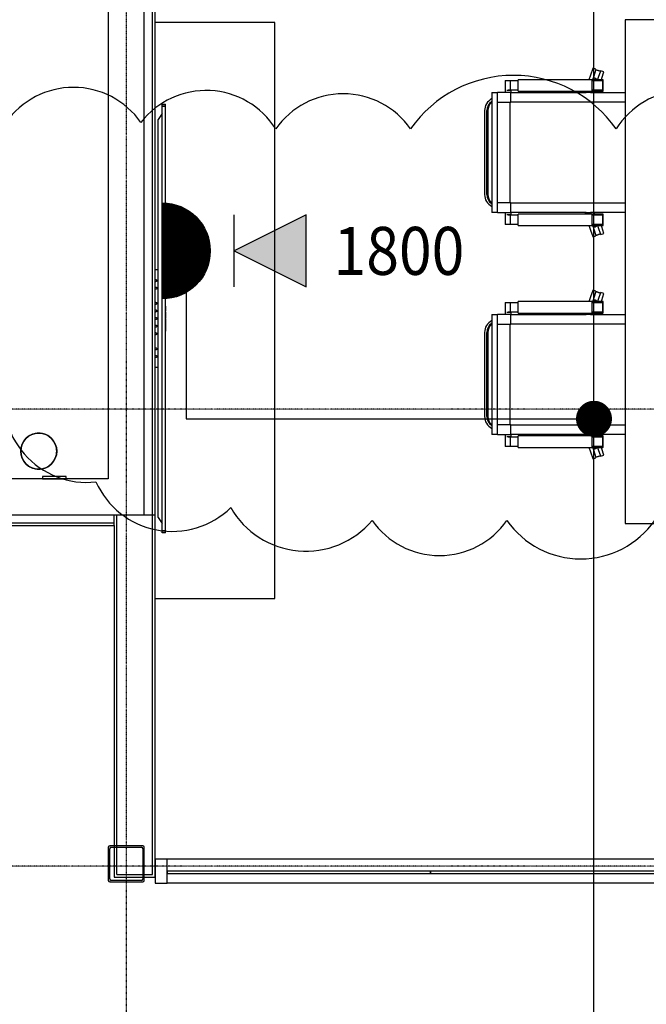
# Model space of a CAD drawing. Extents: x -11970 to 80953, y -8151 to 41355.
# Drawn here: x 19856 to 22468, y 28009 to 32114 of the extents above; entities that cross this region are included whole.
import ezdxf

# ---------------------------------------------------------------- set-up
doc = ezdxf.new("R2010")
doc.units = 0
doc.linetypes.add('X-2857-GF$0$EDG-1DOT-2', pattern=[5, 2, -1.4, 0.2, -1.4])
for name, color, linetype in [('COM-OUTLET', 6, 'CONTINUOUS'), ('NOT-REVIS', 3, 'CONTINUOUS'), ('POW-CIRC', 6, 'CONTINUOUS'), ('POW-OUTLET', 6, 'CONTINUOUS'), ('SYM-050', 6, 'CONTINUOUS'), ('SYM-ATT', 2, 'CONTINUOUS'), ('SYM-FILL', 133, 'CONTINUOUS'), ('SYM-TEXT', 7, 'CONTINUOUS'), ('X-2857-GF$0$A-GENM', 11, 'CONTINUOUS'), ('X-2857-GF$0$A-GLAZ-CURT', 11, 'CONTINUOUS'), ('X-2857-GF$0$A-GLAZ-CWMG', 11, 'CONTINUOUS'), ('X-2857-GF$0$A-WALL', 8, 'CONTINUOUS'), ('X-2857-GF$0$I-FURN', 11, 'CONTINUOUS'), ('X-2857-GF$0$I-WALL', 8, 'CONTINUOUS'), ('X-2857-GF$0$Q-CASE', 11, 'CONTINUOUS'), ('X-2857-GF$0$S-GRID', 133, 'X-2857-GF$0$EDG-1DOT-2'), ('X-XREF', 7, 'CONTINUOUS')]:
    doc.layers.add(name, color=color, linetype=linetype)
doc.styles.add('EDG', font='edg.shx', dxfattribs={"width": 0.9})

# ---------------------------------------------------------------- blocks, each defined once
blk = doc.blocks.new('X-2857-GF')
at = {"layer": 'X-2857-GF$0$A-GENM'}
for p, q in [((19950.1, 30209.9), (19950.1, 30199.9)), ((20050.1, 30209.9), (19950.1, 30209.9)), ((20050.1, 30199.9), (20050.1, 30209.9)), ((19950.1, 30199.9), (20050.1, 30199.9))]:
    blk.add_line(p, q, dxfattribs=at)
blk.add_circle((19935, 30315), 75, dxfattribs=at)
for start, end in [(0, 180), (114.9713, 155.0287), (90, 110.0287), (69.9713, 90), (24.9713, 65.0287), (159.9713, 200.0287), (339.9713, 20.0287), (180, 0), (204.9713, 245.0287), (294.9713, 335.0287), (249.9713, 270), (270, 290.0287)]:
    blk.add_arc((19935, 30315), 75, start, end, dxfattribs=at)
at = {"layer": 'X-2857-GF$0$A-GLAZ-CURT'}
for p, q in [((21568.7, 28565), (20470, 28565)), ((20470, 28565), (20470, 28555)), ((21568.7, 28555), (21568.7, 28565)), ((22717.5, 28565), (21568.7, 28565)), ((21568.7, 28565), (21568.7, 28555)), ((20470, 28555), (21568.7, 28555)), ((21568.7, 28555), (22717.5, 28555))]:
    blk.add_line(p, q, dxfattribs=at)
at = {"layer": 'X-2857-GF$0$A-GLAZ-CWMG'}
for p, q in [((20470, 28615), (20420, 28615)), ((20420, 28615), (20420, 28515)), ((21568.7, 28615), (20470, 28615)), ((20470, 28515), (20470, 28615)), ((22717.5, 28615), (21568.7, 28615)), ((20420, 28515), (20470, 28515)), ((21568.7, 28515), (20470, 28515)), ((22717.5, 28515), (21568.7, 28515))]:
    blk.add_line(p, q, dxfattribs=at)
at = {"layer": 'X-2857-GF$0$A-WALL'}
for p, q in [((20225, 33390), (20225, 30199.9)), ((20410, 28550), (20410, 33205)), ((20375, 30049.9), (20375, 33195)), ((20420, 30049.9), (20420, 33195)), ((20225, 30199.9), (8555.4, 30199.9)), ((8355.4, 30049.9), (20225, 30049.9)), ((20225, 30049.9), (20375, 30049.9)), ((20250, 30004.9), (20250, 30049.9)), ((20260, 28550), (20260, 30049.9)), ((20375, 30049.9), (20420, 30049.9)), ((8310.4, 30004.9), (20250, 30004.9)), ((20250, 30014.9), (8355.4, 30014.9)), ((20225, 28663.9), (20225, 28525.9)), ((20369, 28669.9), (20231, 28669.9)), ((20231, 28531.9), (20231, 28657.9)), ((20237, 28663.9), (20363, 28663.9)), ((20369, 28657.9), (20369, 28531.9)), ((20375, 28525.9), (20375, 28663.9)), ((20363, 28525.9), (20237, 28525.9)), ((20260, 28550), (20410, 28550)), ((20231, 28519.9), (20369, 28519.9))]:
    blk.add_line(p, q, dxfattribs=at)
for centre, start, end in [((20231, 28663.9), 90, 180), ((20237, 28657.9), 90, 180), ((20363, 28657.9), 0, 90), ((20369, 28663.9), 0, 90), ((20231, 28525.9), 180, 270), ((20237, 28531.9), 180, 270), ((20363, 28531.9), 270, 0), ((20369, 28525.9), 270, 0)]:
    blk.add_arc(centre, 6, start, end, dxfattribs=at)
at = {"layer": 'X-2857-GF$0$I-FURN'}
for p, q in [((24480, 32113.6), (22380, 32113.6)), ((22380, 32113.6), (22380, 30013.6)), ((22244.5, 31909.9), (22235.7, 31882.8)), ((22258.3, 31907), (22245, 31911.3)), ((22257.8, 31905.6), (22249, 31878.5)), ((22276.7, 31898.9), (22257.7, 31905.1)), ((22257.7, 31905.1), (22276.7, 31898.9)), ((22276.9, 31899.4), (22268, 31872.3)), ((22290.6, 31896.5), (22277.3, 31900.8)), ((22290.2, 31895.1), (22281.4, 31867.9)), ((21880, 31859.6), (21880, 31819.6)), ((21880, 31859.6), (21900.9, 31859.6)), ((21900.9, 31859.6), (21934.2, 31859.6)), ((21900.9, 31859.6), (21900.9, 31819.6)), ((22240.6, 31863.6), (21934.2, 31863.6)), ((21934.2, 31861.6), (21934.2, 31863.6)), ((21934.2, 31817.6), (21934.2, 31861.6)), ((22235.7, 31882.8), (22229.1, 31862.5)), ((22273.5, 31863.6), (22240.6, 31863.6)), ((22240.6, 31863.6), (22240.6, 31861.6)), ((22240.6, 31861.6), (22240.6, 31817.6)), ((22240.7, 31859.6), (22287.2, 31859.6)), ((22249, 31878.5), (22244.8, 31865.5)), ((22268, 31872.3), (22265, 31862.9)), ((22271.6, 31861.6), (22271.6, 31859.6)), ((22286.9, 31863.6), (22273.5, 31863.6)), ((22281.4, 31867.9), (22279.9, 31863.4)), ((22287.3, 31819.6), (22287.3, 31859.6)), ((22288.8, 31817.6), (22288.8, 31861.6)), ((21823.4, 31809.6), (21823.4, 31309.6)), ((21823.4, 31809.6), (21848.4, 31809.6)), ((21898.3, 31809.6), (21848.4, 31809.6)), ((21848.4, 31309.6), (21848.4, 31809.6)), ((21880, 31819.6), (21880, 31809.6)), ((21886.8, 31819.6), (21889.1, 31819.6)), ((21889.6, 31819.6), (21892.3, 31819.6)), ((21892.6, 31819.6), (21895.4, 31819.6)), ((21895.4, 31819.6), (21892.6, 31819.6)), ((21895.6, 31819.6), (21898.4, 31819.6)), ((21898.4, 31819.6), (21895.6, 31819.6)), ((21898.5, 31819.6), (21900.9, 31819.6)), ((21900.9, 31819.6), (21898.5, 31819.6)), ((21900.9, 31809.6), (21898.5, 31809.6)), ((21934.2, 31819.6), (21900.9, 31819.6)), ((21904.9, 31809.6), (21900.9, 31809.6)), ((21903.5, 31769.6), (21903.5, 31809.6)), ((21903.9, 31809.6), (21996, 31809.6)), ((21905, 31809.6), (21905, 31819.6)), ((21934.2, 31815.6), (21934.2, 31817.6)), ((21934.2, 31815.6), (22240.6, 31815.6)), ((21996, 31809.6), (22216.7, 31809.6)), ((22213.8, 31815.9), (22213.8, 31809.6)), ((22219, 31809.6), (22216.7, 31809.6)), ((22230.1, 31809.6), (22219, 31809.6)), ((22235.4, 31809.6), (22230.1, 31809.6)), ((22235.4, 31809.6), (22380, 31809.6)), ((22238.8, 31809.6), (22238.8, 31815.9)), ((22240.6, 31817.6), (22240.6, 31815.6)), ((22240.6, 31815.6), (22273.5, 31815.6)), ((22287.2, 31819.6), (22240.7, 31819.6)), ((22271.6, 31819.6), (22271.6, 31817.6)), ((22273.5, 31815.6), (22286.9, 31815.6)), ((21848.4, 31769.6), (21903.5, 31769.6)), ((21898.5, 31769.6), (21898.5, 31349.6)), ((21996, 31769.6), (21903.5, 31769.6)), ((22380, 31769.6), (21996, 31769.6)), ((20450.3, 31762), (20463.9, 31762)), ((20450.3, 31753.1), (20450.3, 31762)), ((20463.9, 31753.1), (20450.3, 31753.1)), ((20450.3, 31753.1), (20463.9, 31753.1)), ((20450.3, 29983.1), (20450.3, 31753.1)), ((20463.9, 31753.1), (20463.9, 31762)), ((20463.9, 29983.1), (20463.9, 31753.1)), ((21793.8, 31734.6), (21793.8, 31384.6)), ((21803.7, 31384.6), (21803.7, 31734.6)), ((21807.8, 31734.6), (21807.8, 31384.6)), ((20450.3, 31722.3), (20432.7, 31697.2)), ((20432.7, 30039), (20432.7, 31697.2)), ((21903.5, 31349.6), (21848.4, 31349.6)), ((21903.5, 31309.6), (21903.5, 31349.6)), ((21903.5, 31349.6), (21996, 31349.6)), ((21996, 31349.6), (22380, 31349.6)), ((21848.4, 31309.6), (21823.4, 31309.6)), ((21848.4, 31309.6), (21898.3, 31309.6)), ((21880, 31309.6), (21880, 31299.6)), ((21880, 31299.6), (21880, 31259.6)), ((21889.1, 31299.6), (21886.8, 31299.6)), ((21892.3, 31299.6), (21889.6, 31299.6)), ((21895.4, 31299.6), (21892.6, 31299.6)), ((21892.6, 31299.6), (21895.4, 31299.6)), ((21898.4, 31299.6), (21895.6, 31299.6)), ((21895.6, 31299.6), (21898.4, 31299.6)), ((21898.5, 31309.6), (21900.9, 31309.6)), ((21900.9, 31299.6), (21898.5, 31299.6)), ((21898.5, 31299.6), (21900.9, 31299.6)), ((21900.9, 31309.6), (21904.9, 31309.6)), ((21900.9, 31299.6), (21934.2, 31299.6)), ((21900.9, 31299.6), (21900.9, 31259.6)), ((21996, 31309.6), (21903.9, 31309.6)), ((21905, 31299.6), (21905, 31309.6)), ((22240.6, 31303.6), (21934.2, 31303.6)), ((21934.2, 31301.6), (21934.2, 31303.6)), ((21934.2, 31257.6), (21934.2, 31301.6)), ((22216.7, 31309.6), (21996, 31309.6)), ((22213.8, 31309.6), (22213.8, 31303.4)), ((22216.7, 31309.6), (22219, 31309.6)), ((22219, 31309.6), (22230.1, 31309.6)), ((22230.1, 31309.6), (22235.4, 31309.6)), ((22380, 31309.6), (22235.4, 31309.6)), ((22238.8, 31303.4), (22238.8, 31309.6)), ((22273.5, 31303.6), (22240.6, 31303.6)), ((22240.6, 31303.6), (22240.6, 31301.6)), ((22240.6, 31301.6), (22240.6, 31257.6)), ((22240.7, 31299.6), (22287.2, 31299.6)), ((22271.6, 31301.6), (22271.6, 31299.6)), ((22286.9, 31303.6), (22273.5, 31303.6)), ((22287.3, 31259.6), (22287.3, 31299.6)), ((22288.8, 31257.6), (22288.8, 31301.6)), ((21900.9, 31259.6), (21880, 31259.6)), ((21934.2, 31259.6), (21900.9, 31259.6)), ((21934.2, 31255.6), (21934.2, 31257.6)), ((21934.2, 31255.6), (22240.6, 31255.6)), ((22229.1, 31256.7), (22235.7, 31236.5)), ((22235.7, 31236.5), (22244.5, 31209.4)), ((22240.6, 31257.6), (22240.6, 31255.6)), ((22240.6, 31255.6), (22273.5, 31255.6)), ((22287.2, 31259.6), (22240.7, 31259.6)), ((22244.8, 31253.8), (22249, 31240.8)), ((22249, 31240.8), (22257.8, 31213.7)), ((22265, 31256.4), (22268, 31247)), ((22268, 31247), (22276.9, 31219.9)), ((22271.6, 31259.6), (22271.6, 31257.6)), ((22273.5, 31255.6), (22286.9, 31255.6)), ((22279.9, 31255.9), (22281.4, 31251.3)), ((22281.4, 31251.3), (22290.2, 31224.2)), ((22245, 31208), (22258.3, 31212.3)), ((22257.7, 31214.2), (22276.7, 31220.4)), ((22276.7, 31220.4), (22257.7, 31214.2)), ((22277.3, 31218.5), (22290.6, 31222.8)), ((20420, 31072), (20432.7, 31072)), ((22258.3, 30982.3), (22245, 30986.6)), ((22235.7, 30958), (22229.1, 30937.8)), ((22244.5, 30985.2), (22235.7, 30958)), ((22249, 30953.7), (22244.8, 30940.8)), ((22257.8, 30980.9), (22249, 30953.7)), ((22276.7, 30974.2), (22257.7, 30980.4)), ((22257.7, 30980.4), (22276.7, 30974.2)), ((22268, 30947.5), (22265, 30938.2)), ((22276.9, 30974.7), (22268, 30947.5)), ((22290.6, 30971.7), (22277.3, 30976.1)), ((22290.2, 30970.4), (22281.4, 30943.2)), ((21880, 30934.9), (21880, 30894.9)), ((21880, 30934.9), (21900.9, 30934.9)), ((21900.9, 30934.9), (21934.2, 30934.9)), ((21900.9, 30934.9), (21900.9, 30894.9)), ((22240.6, 30938.9), (21934.2, 30938.9)), ((21934.2, 30936.9), (21934.2, 30938.9)), ((21934.2, 30892.9), (21934.2, 30936.9)), ((22273.5, 30938.9), (22240.6, 30938.9)), ((22240.6, 30938.9), (22240.6, 30936.9)), ((22240.6, 30936.9), (22240.6, 30892.9)), ((22240.7, 30934.9), (22287.2, 30934.9)), ((22271.6, 30936.9), (22271.6, 30934.9)), ((22286.9, 30938.9), (22273.5, 30938.9)), ((22281.4, 30943.2), (22279.9, 30938.6)), ((22287.3, 30894.9), (22287.3, 30934.9)), ((22288.8, 30892.9), (22288.8, 30936.9)), ((20464.1, 30903), (20464.1, 30902.1)), ((20464.1, 30902.4), (20464.1, 30902.9)), ((20464.1, 30902.2), (20464.1, 30902.4)), ((20464.1, 30902.1), (20464.1, 30900)), ((20464.1, 30894.7), (20464.1, 30895)), ((20464.1, 30895), (20464.1, 30894.7)), ((20464.1, 30894.7), (20464.1, 30893.9)), ((20464.1, 30893.9), (20464.1, 30892.6)), ((20464.1, 30892.6), (20464.1, 30890.9)), ((20464.1, 30890.9), (20464.1, 30888.9)), ((20464.1, 30888.9), (20464.1, 30886.5)), ((20464.1, 30886.5), (20464.1, 30884)), ((20464.1, 30884), (20464.1, 30881.5)), ((20464.1, 30881.5), (20464.1, 30879)), ((20464.1, 30879), (20464.1, 30876.6)), ((20464.1, 30876.6), (20464.1, 30874.6)), ((20464.1, 30874.6), (20464.1, 30872.8)), ((20464.1, 30872.8), (20464.1, 30871.6)), ((20464.1, 30871.6), (20464.1, 30870.8)), ((20464.1, 30870.5), (20464.1, 30870.8)), ((20464.1, 30870.8), (20464.1, 30870.5)), ((20464.1, 30867.8), (20464.1, 30859.9)), ((21823.4, 30884.9), (21823.4, 30384.9)), ((21823.4, 30884.9), (21848.4, 30884.9)), ((21898.3, 30884.9), (21848.4, 30884.9)), ((21848.4, 30384.9), (21848.4, 30884.9)), ((21880, 30894.9), (21880, 30884.9)), ((21886.8, 30894.9), (21889.1, 30894.9)), ((21889.6, 30894.9), (21892.3, 30894.9)), ((21892.6, 30894.9), (21895.4, 30894.9)), ((21895.4, 30894.9), (21892.6, 30894.9)), ((21895.6, 30894.9), (21898.4, 30894.9)), ((21898.4, 30894.9), (21895.6, 30894.9)), ((21898.5, 30894.9), (21900.9, 30894.9)), ((21900.9, 30894.9), (21898.5, 30894.9)), ((21900.9, 30884.9), (21898.5, 30884.9)), ((21934.2, 30894.9), (21900.9, 30894.9)), ((21904.9, 30884.9), (21900.9, 30884.9)), ((21903.5, 30844.9), (21903.5, 30884.9)), ((21903.9, 30884.9), (21996, 30884.9)), ((21905, 30884.9), (21905, 30894.9)), ((21934.2, 30890.9), (21934.2, 30892.9)), ((21934.2, 30890.9), (22240.6, 30890.9)), ((21996, 30884.9), (22216.7, 30884.9)), ((22213.8, 30891.2), (22213.8, 30884.9)), ((22219, 30884.9), (22216.7, 30884.9)), ((22230.1, 30884.9), (22219, 30884.9)), ((22235.4, 30884.9), (22230.1, 30884.9)), ((22235.4, 30884.9), (22380, 30884.9)), ((22238.8, 30884.9), (22238.8, 30891.2)), ((22240.6, 30892.9), (22240.6, 30890.9)), ((22240.6, 30890.9), (22273.5, 30890.9)), ((22287.2, 30894.9), (22240.7, 30894.9)), ((22271.6, 30894.9), (22271.6, 30892.9)), ((22273.5, 30890.9), (22286.9, 30890.9)), ((20464.1, 30859.9), (20464.1, 30851.8)), ((20464.1, 30851.8), (20464.1, 30842.3)), ((20464.1, 30840), (20464.1, 30829)), ((20464.1, 30829), (20464.1, 30826.3)), ((20464.1, 30826.3), (20464.1, 30824.1)), ((20464.1, 30824.1), (20464.1, 30814.7)), ((21848.4, 30844.9), (21903.5, 30844.9)), ((21898.5, 30844.9), (21898.5, 30424.9)), ((21996, 30844.9), (21903.5, 30844.9)), ((22380, 30844.9), (21996, 30844.9)), ((21793.8, 30809.9), (21793.8, 30459.9)), ((21803.7, 30459.9), (21803.7, 30809.9)), ((21807.8, 30809.9), (21807.8, 30459.9)), ((20432.7, 30663.7), (20420, 30663.7)), ((21903.5, 30424.9), (21848.4, 30424.9)), ((21903.5, 30384.9), (21903.5, 30424.9)), ((21903.5, 30424.9), (21996, 30424.9)), ((21996, 30424.9), (22380, 30424.9)), ((21848.4, 30384.9), (21823.4, 30384.9)), ((21848.4, 30384.9), (21898.3, 30384.9)), ((21880, 30384.9), (21880, 30374.9)), ((21880, 30374.9), (21880, 30334.9)), ((21889.1, 30374.9), (21886.8, 30374.9)), ((21892.3, 30374.9), (21889.6, 30374.9)), ((21895.4, 30374.9), (21892.6, 30374.9)), ((21892.6, 30374.9), (21895.4, 30374.9)), ((21898.4, 30374.9), (21895.6, 30374.9)), ((21895.6, 30374.9), (21898.4, 30374.9)), ((21898.5, 30384.9), (21900.9, 30384.9)), ((21900.9, 30374.9), (21898.5, 30374.9)), ((21898.5, 30374.9), (21900.9, 30374.9)), ((21900.9, 30384.9), (21904.9, 30384.9)), ((21900.9, 30374.9), (21934.2, 30374.9)), ((21900.9, 30374.9), (21900.9, 30334.9)), ((21996, 30384.9), (21903.9, 30384.9)), ((21905, 30374.9), (21905, 30384.9)), ((22240.6, 30378.9), (21934.2, 30378.9)), ((21934.2, 30376.9), (21934.2, 30378.9)), ((21934.2, 30332.9), (21934.2, 30376.9)), ((22216.7, 30384.9), (21996, 30384.9)), ((22213.8, 30384.9), (22213.8, 30378.6)), ((22216.7, 30384.9), (22219, 30384.9)), ((22219, 30384.9), (22230.1, 30384.9)), ((22230.1, 30384.9), (22235.4, 30384.9)), ((22380, 30384.9), (22235.4, 30384.9)), ((22238.8, 30378.6), (22238.8, 30384.9)), ((22273.5, 30378.9), (22240.6, 30378.9)), ((22240.6, 30378.9), (22240.6, 30376.9)), ((22240.6, 30376.9), (22240.6, 30332.9)), ((22240.7, 30374.9), (22287.2, 30374.9)), ((22271.6, 30376.9), (22271.6, 30374.9)), ((22286.9, 30378.9), (22273.5, 30378.9)), ((22287.3, 30334.9), (22287.3, 30374.9)), ((22288.8, 30332.9), (22288.8, 30376.9)), ((21900.9, 30334.9), (21880, 30334.9)), ((21934.2, 30334.9), (21900.9, 30334.9)), ((21934.2, 30330.9), (21934.2, 30332.9)), ((21934.2, 30330.9), (22240.6, 30330.9)), ((22229.1, 30332), (22235.7, 30311.8)), ((22240.6, 30332.9), (22240.6, 30330.9)), ((22240.6, 30330.9), (22273.5, 30330.9)), ((22287.2, 30334.9), (22240.7, 30334.9)), ((22265, 30331.6), (22268, 30322.3)), ((22271.6, 30334.9), (22271.6, 30332.9)), ((22273.5, 30330.9), (22286.9, 30330.9)), ((22279.9, 30331.2), (22281.4, 30326.6)), ((22235.7, 30311.8), (22244.5, 30284.6)), ((22244.8, 30329), (22249, 30316.1)), ((22249, 30316.1), (22257.8, 30289)), ((22257.7, 30289.5), (22276.7, 30295.7)), ((22276.7, 30295.7), (22257.7, 30289.5)), ((22268, 30322.3), (22276.9, 30295.2)), ((22277.3, 30293.8), (22290.6, 30298.1)), ((22281.4, 30326.6), (22290.2, 30299.5)), ((22290.2, 30299.3), (22290.2, 30299.3)), ((22245, 30283.3), (22258.3, 30287.6)), ((20432.7, 30039), (20450.3, 30014)), ((22380, 30013.6), (24480, 30013.6)), ((20450.3, 29983.1), (20463.9, 29983.1)), ((20450.3, 29974.2), (20450.3, 29983.1)), ((20463.9, 29983.1), (20450.3, 29983.1)), ((20463.9, 29974.2), (20450.3, 29974.2)), ((20463.9, 29974.2), (20463.9, 29983.1))]:
    blk.add_line(p, q, dxfattribs=at)
for centre, major_axis, ratio, start_param, end_param in [((22273.5, 31861.6), (0, 2), 0.953113, 0, 1.570796), ((22286.9, 31861.6), (0, -2), 0.953113, 1.570796, 3.141593), ((22273.5, 31817.6), (0, -2), 0.953113, 4.712389, 6.283185), ((22286.9, 31817.6), (0, -2), 0.953113, 0, 1.570796), ((21848.3, 31734.6), (0, -55), 0.990621, 3.623373, 4.712389), ((21848.3, 31734.6), (0, -45), 0.990621, 3.74737, 4.712389), ((21852.4, 31734.6), (0, -45), 0.990621, 3.878797, 4.712389), ((21848.3, 31384.6), (0, 55), 0.990621, 1.570796, 2.659303), ((21848.3, 31384.6), (0, -45), 0.990621, 4.712389, 5.676352), ((21852.4, 31384.6), (0, 45), 0.990621, 1.570796, 2.40322), ((22273.5, 31301.6), (0, 2), 0.953113, 0, 1.570796), ((22286.9, 31301.6), (0, -2), 0.953113, 1.570796, 3.141593), ((22273.5, 31257.6), (0, -2), 0.953113, 4.712389, 6.283185), ((22286.9, 31257.6), (0, -2), 0.953113, 0, 1.570796), ((22273.5, 30936.9), (0, 2), 0.953113, 0, 1.570796), ((22286.9, 30936.9), (0, -2), 0.953113, 1.570796, 3.141593), ((22273.5, 30892.9), (0, -2), 0.953113, 4.712389, 6.283185), ((22286.9, 30892.9), (0, -2), 0.953113, 0, 1.570796), ((21848.3, 30809.9), (0, -55), 0.990621, 3.623373, 4.712389), ((21848.3, 30809.9), (0, -45), 0.990621, 3.74737, 4.712389), ((21852.4, 30809.9), (0, -45), 0.990621, 3.878797, 4.712389), ((21848.3, 30459.9), (0, 55), 0.990621, 1.570796, 2.659303), ((21848.3, 30459.9), (0, -45), 0.990621, 4.712389, 5.676352), ((21852.4, 30459.9), (0, 45), 0.990621, 1.570796, 2.40322), ((22273.5, 30376.9), (0, 2), 0.953113, 0, 1.570796), ((22286.9, 30376.9), (0, -2), 0.953113, 1.570796, 3.141593), ((22273.5, 30332.9), (0, -2), 0.953113, 4.712389, 6.283185), ((22286.9, 30332.9), (0, -2), 0.953113, 0, 1.570796)]:
    blk.add_ellipse(centre, major_axis=major_axis, ratio=ratio, start_param=start_param, end_param=end_param, dxfattribs=at)
for points, knots in [([(22256.4, 31868.7), (22255.1, 31869.2), (22252.3, 31869.6), (22248.8, 31868.8), (22246, 31867.4), (22244, 31865.7), (22242.9, 31864.3), (22242.4, 31863.6)], [-1, -1, -1, -1, -0.7857143, -0.5714286, -0.4285714, -0.2857143, -0.1428571, -0.1428571, -0.1428571, -0.1428571]), ([(22262.7, 31863.9), (22262.2, 31864.6), (22260.5, 31866.7), (22258.1, 31868.2), (22256.4, 31868.7)], [-0.4285714, -0.4285714, -0.4285714, -0.4285714, -0.2857143, 0, 0, 0, 0]), ([(22242.4, 31255.7), (22242.7, 31255.3), (22243.1, 31254.7), (22243.8, 31253.9), (22244.7, 31252.9), (22246.2, 31251.8), (22248.4, 31250.7), (22251.9, 31249.8), (22254.7, 31250), (22256.4, 31250.6)], [-0.8571429, -0.8571429, -0.8571429, -0.8571429, -0.7857143, -0.7321429, -0.6785714, -0.5714286, -0.4285714, -0.2857143, 0, 0, 0, 0]), ([(20420, 31030.8), (20420.8, 31030.9), (20421.7, 31030.8), (20422.8, 31030.6), (20423.4, 31030.5), (20423.8, 31030.4), (20424.2, 31030.2), (20424.4, 31030.2), (20424.7, 31030.1), (20425.1, 31029.9), (20425.5, 31029.7), (20426, 31029.5), (20426.2, 31029.4), (20426.4, 31029.2), (20426.5, 31029.2), (20426.6, 31029.1), (20426.8, 31029), (20427.1, 31028.7), (20427.5, 31028.4), (20427.9, 31027.9), (20428.2, 31027.5), (20428.3, 31027.1), (20428.4, 31026.7), (20428.5, 31026.1), (20428.4, 31025.5), (20428.3, 31025.1), (20428.2, 31024.7), (20428, 31024.3), (20427.5, 31023.8), (20427.1, 31023.5), (20426.8, 31023.2), (20426.7, 31023.1), (20426.5, 31023), (20426.4, 31023), (20426.3, 31022.8), (20426, 31022.7), (20425.5, 31022.5), (20425.1, 31022.3), (20424.7, 31022.1), (20424.5, 31022), (20424.2, 31022), (20423.8, 31021.8), (20423.2, 31021.7), (20421.9, 31021.4), (20420.8, 31021.3), (20420, 31021.4)], [0, 0, 0, 0, 0.111111, 0.138889, 0.166667, 0.194444, 0.208333, 0.222222, 0.236111, 0.25, 0.277778, 0.305556, 0.319444, 0.326389, 0.333333, 0.340278, 0.347222, 0.361111, 0.388889, 0.416667, 0.444444, 0.458333, 0.472222, 0.5, 0.527778, 0.541667, 0.555556, 0.583333, 0.611111, 0.638889, 0.652778, 0.659722, 0.666667, 0.673611, 0.680556, 0.694444, 0.722222, 0.75, 0.763889, 0.777778, 0.791667, 0.805556, 0.833333, 0.888889, 1, 1, 1, 1]), ([(20420, 30999.2), (20420.8, 30999.2), (20421.7, 30999.1), (20422.8, 30999), (20423.4, 30998.8), (20423.8, 30998.7), (20424.2, 30998.6), (20424.4, 30998.5), (20424.7, 30998.4), (20425.1, 30998.3), (20425.5, 30998.1), (20426, 30997.9), (20426.2, 30997.7), (20426.4, 30997.6), (20426.5, 30997.5), (20426.6, 30997.4), (20426.8, 30997.3), (20427.1, 30997.1), (20427.5, 30996.8), (20427.9, 30996.3), (20428.2, 30995.9), (20428.3, 30995.5), (20428.4, 30995.1), (20428.5, 30994.5), (20428.4, 30993.9), (20428.3, 30993.5), (20428.2, 30993.1), (20428, 30992.7), (20427.5, 30992.2), (20427.1, 30991.8), (20426.8, 30991.6), (20426.7, 30991.5), (20426.5, 30991.4), (20426.4, 30991.3), (20426.3, 30991.2), (20426, 30991), (20425.5, 30990.8), (20425.1, 30990.6), (20424.7, 30990.5), (20424.5, 30990.4), (20424.2, 30990.3), (20423.8, 30990.2), (20423.2, 30990), (20421.9, 30989.8), (20420.8, 30989.7), (20420, 30989.7)], [0, 0, 0, 0, 0.111111, 0.138889, 0.166667, 0.194444, 0.208333, 0.222222, 0.236111, 0.25, 0.277778, 0.305556, 0.319444, 0.326389, 0.333333, 0.340278, 0.347222, 0.361111, 0.388889, 0.416667, 0.444444, 0.458333, 0.472222, 0.5, 0.527778, 0.541667, 0.555556, 0.583333, 0.611111, 0.638889, 0.652778, 0.659722, 0.666667, 0.673611, 0.680556, 0.694444, 0.722222, 0.75, 0.763889, 0.777778, 0.791667, 0.805556, 0.833333, 0.888889, 1, 1, 1, 1]), ([(20420, 30935.9), (20420.8, 30935.9), (20421.7, 30935.9), (20422.8, 30935.7), (20423.4, 30935.6), (20423.8, 30935.5), (20424.2, 30935.3), (20424.4, 30935.3), (20424.7, 30935.2), (20425.1, 30935), (20425.5, 30934.8), (20426, 30934.6), (20426.2, 30934.4), (20426.4, 30934.3), (20426.5, 30934.3), (20426.6, 30934.2), (20426.8, 30934.1), (20427.1, 30933.8), (20427.5, 30933.5), (20427.9, 30933), (20428.2, 30932.6), (20428.3, 30932.2), (20428.4, 30931.8), (20428.5, 30931.2), (20428.4, 30930.6), (20428.3, 30930.2), (20428.2, 30929.8), (20428, 30929.4), (20427.5, 30928.9), (20427.1, 30928.6), (20426.8, 30928.3), (20426.7, 30928.2), (20426.5, 30928.1), (20426.4, 30928.1), (20426.3, 30927.9), (20426, 30927.8), (20425.5, 30927.6), (20425.1, 30927.4), (20424.7, 30927.2), (20424.5, 30927.1), (20424.2, 30927.1), (20423.8, 30926.9), (20423.2, 30926.8), (20421.9, 30926.5), (20420.8, 30926.4), (20420, 30926.4)], [0, 0, 0, 0, 0.111111, 0.138889, 0.166667, 0.194444, 0.208333, 0.222222, 0.236111, 0.25, 0.277778, 0.305556, 0.319444, 0.326389, 0.333333, 0.340278, 0.347222, 0.361111, 0.388889, 0.416667, 0.444444, 0.458333, 0.472222, 0.5, 0.527778, 0.541667, 0.555556, 0.583333, 0.611111, 0.638889, 0.652778, 0.659722, 0.666667, 0.673611, 0.680556, 0.694444, 0.722222, 0.75, 0.763889, 0.777778, 0.791667, 0.805556, 0.833333, 0.888889, 1, 1, 1, 1]), ([(20420, 30904.3), (20420.8, 30904.3), (20421.7, 30904.2), (20422.8, 30904.1), (20423.4, 30903.9), (20423.8, 30903.8), (20424.2, 30903.7), (20424.4, 30903.6), (20424.7, 30903.5), (20425.1, 30903.4), (20425.5, 30903.2), (20426, 30903), (20426.2, 30902.8), (20426.4, 30902.7), (20426.5, 30902.6), (20426.6, 30902.5), (20426.8, 30902.4), (20427.1, 30902.2), (20427.5, 30901.9), (20427.9, 30901.4), (20428.2, 30901), (20428.3, 30900.6), (20428.4, 30900.1), (20428.5, 30899.6), (20428.4, 30899), (20428.3, 30898.6), (20428.2, 30898.2), (20428, 30897.8), (20427.5, 30897.3), (20427.1, 30896.9), (20426.8, 30896.7), (20426.7, 30896.6), (20426.5, 30896.5), (20426.4, 30896.4), (20426.3, 30896.3), (20426, 30896.1), (20425.5, 30895.9), (20425.1, 30895.7), (20424.7, 30895.6), (20424.5, 30895.5), (20424.2, 30895.4), (20423.8, 30895.3), (20423.2, 30895.1), (20421.9, 30894.9), (20420.8, 30894.8), (20420, 30894.8)], [0, 0, 0, 0, 0.111111, 0.138889, 0.166667, 0.194444, 0.208333, 0.222222, 0.236111, 0.25, 0.277778, 0.305556, 0.319444, 0.326389, 0.333333, 0.340278, 0.347222, 0.361111, 0.388889, 0.416667, 0.444444, 0.458333, 0.472222, 0.5, 0.527778, 0.541667, 0.555556, 0.583333, 0.611111, 0.638889, 0.652778, 0.659722, 0.666667, 0.673611, 0.680556, 0.694444, 0.722222, 0.75, 0.763889, 0.777778, 0.791667, 0.805556, 0.833333, 0.888889, 1, 1, 1, 1]), ([(20464.1, 30919.4), (20464.1, 30919.6), (20464.1, 30919.9), (20464.1, 30920), (20464.1, 30919.8)], [-0.009094242, -0.009094242, -0.009094242, -0.009094242, -0.005488089, 0, 0, 0, 0]), ([(20464.1, 30919.8), (20464.1, 30919.3), (20464.1, 30911.3), (20464.1, 30906.2), (20464.1, 30903)], [-0.03620202, -0.03620202, -0.03620202, -0.03620202, -0.01859879, 0, 0, 0, 0]), ([(22256.4, 30944), (22255.1, 30944.4), (22252.3, 30944.8), (22248.8, 30944.1), (22246, 30942.7), (22244, 30941), (22242.9, 30939.6), (22242.4, 30938.8)], [-1, -1, -1, -1, -0.7857143, -0.5714286, -0.4285714, -0.2857143, -0.1428571, -0.1428571, -0.1428571, -0.1428571]), ([(22262.7, 30939.2), (22262.2, 30939.9), (22260.5, 30942), (22258.1, 30943.4), (22256.4, 30944)], [-0.4285714, -0.4285714, -0.4285714, -0.4285714, -0.2857143, 0, 0, 0, 0]), ([(20420, 30872.7), (20420.8, 30872.7), (20421.7, 30872.7), (20422.8, 30872.5), (20423.4, 30872.4), (20423.8, 30872.2), (20424.2, 30872.1), (20424.4, 30872), (20424.7, 30871.9), (20425.1, 30871.8), (20425.5, 30871.6), (20426, 30871.4), (20426.2, 30871.2), (20426.4, 30871.1), (20426.5, 30871), (20426.6, 30871), (20426.8, 30870.8), (20427.1, 30870.6), (20427.5, 30870.3), (20427.9, 30869.8), (20428.2, 30869.4), (20428.3, 30869), (20428.4, 30868.6), (20428.5, 30868), (20428.4, 30867.4), (20428.3, 30867), (20428.2, 30866.6), (20428, 30866.2), (20427.5, 30865.7), (20427.1, 30865.3), (20426.8, 30865.1), (20426.7, 30865), (20426.5, 30864.9), (20426.4, 30864.8), (20426.3, 30864.7), (20426, 30864.6), (20425.5, 30864.3), (20425.1, 30864.2), (20424.7, 30864), (20424.5, 30863.9), (20424.2, 30863.8), (20423.8, 30863.7), (20423.2, 30863.6), (20421.9, 30863.3), (20420.8, 30863.2), (20420, 30863.2)], [0, 0, 0, 0, 0.111111, 0.138889, 0.166667, 0.194444, 0.208333, 0.222222, 0.236111, 0.25, 0.277778, 0.305556, 0.319444, 0.326389, 0.333333, 0.340278, 0.347222, 0.361111, 0.388889, 0.416667, 0.444444, 0.458333, 0.472222, 0.5, 0.527778, 0.541667, 0.555556, 0.583333, 0.611111, 0.638889, 0.652778, 0.659722, 0.666667, 0.673611, 0.680556, 0.694444, 0.722222, 0.75, 0.763889, 0.777778, 0.791667, 0.805556, 0.833333, 0.888889, 1, 1, 1, 1]), ([(20464.1, 30900.1), (20464.1, 30899.8), (20464.1, 30899.2), (20464.1, 30898.9), (20464.1, 30899.1), (20464.1, 30899.2)], [-0.07305619, -0.07305619, -0.07305619, -0.07305619, -0.06847637, -0.06084515, -0.05740129, -0.05740129, -0.05740129, -0.05740129]), ([(20420, 30841.1), (20420.8, 30841.1), (20421.7, 30841), (20422.8, 30840.8), (20423.4, 30840.7), (20423.8, 30840.6), (20424.2, 30840.5), (20424.4, 30840.4), (20424.7, 30840.3), (20425.1, 30840.2), (20425.5, 30840), (20426, 30839.8), (20426.2, 30839.6), (20426.4, 30839.5), (20426.5, 30839.4), (20426.6, 30839.3), (20426.8, 30839.2), (20427.1, 30839), (20427.5, 30838.6), (20427.9, 30838.2), (20428.2, 30837.7), (20428.3, 30837.4), (20428.4, 30836.9), (20428.5, 30836.4), (20428.4, 30835.8), (20428.3, 30835.3), (20428.2, 30835), (20428, 30834.5), (20427.5, 30834.1), (20427.1, 30833.7), (20426.8, 30833.5), (20426.7, 30833.4), (20426.5, 30833.3), (20426.4, 30833.2), (20426.3, 30833.1), (20426, 30832.9), (20425.5, 30832.7), (20425.1, 30832.5), (20424.7, 30832.4), (20424.5, 30832.3), (20424.2, 30832.2), (20423.8, 30832.1), (20423.2, 30831.9), (20421.9, 30831.7), (20420.8, 30831.6), (20420, 30831.6)], [0, 0, 0, 0, 0.111111, 0.138889, 0.166667, 0.194444, 0.208333, 0.222222, 0.236111, 0.25, 0.277778, 0.305556, 0.319444, 0.326389, 0.333333, 0.340278, 0.347222, 0.361111, 0.388889, 0.416667, 0.444444, 0.458333, 0.472222, 0.5, 0.527778, 0.541667, 0.555556, 0.583333, 0.611111, 0.638889, 0.652778, 0.659722, 0.666667, 0.673611, 0.680556, 0.694444, 0.722222, 0.75, 0.763889, 0.777778, 0.791667, 0.805556, 0.833333, 0.888889, 1, 1, 1, 1]), ([(20420, 30809.5), (20420.8, 30809.5), (20421.7, 30809.4), (20422.8, 30809.2), (20423.4, 30809.1), (20423.8, 30809), (20424.2, 30808.9), (20424.4, 30808.8), (20424.7, 30808.7), (20425.1, 30808.5), (20425.5, 30808.3), (20426, 30808.1), (20426.2, 30808), (20426.4, 30807.9), (20426.5, 30807.8), (20426.6, 30807.7), (20426.8, 30807.6), (20427.1, 30807.3), (20427.5, 30807), (20427.9, 30806.5), (20428.2, 30806.1), (20428.3, 30805.7), (20428.4, 30805.3), (20428.5, 30804.7), (20428.4, 30804.1), (20428.3, 30803.7), (20428.2, 30803.3), (20428, 30802.9), (20427.5, 30802.4), (20427.1, 30802.1), (20426.8, 30801.9), (20426.7, 30801.7), (20426.5, 30801.6), (20426.4, 30801.6), (20426.3, 30801.5), (20426, 30801.3), (20425.5, 30801.1), (20425.1, 30800.9), (20424.7, 30800.8), (20424.5, 30800.7), (20424.2, 30800.6), (20423.8, 30800.5), (20423.2, 30800.3), (20421.9, 30800), (20420.8, 30800), (20420, 30800)], [0, 0, 0, 0, 0.111111, 0.138889, 0.166667, 0.194444, 0.208333, 0.222222, 0.236111, 0.25, 0.277778, 0.305556, 0.319444, 0.326389, 0.333333, 0.340278, 0.347222, 0.361111, 0.388889, 0.416667, 0.444444, 0.458333, 0.472222, 0.5, 0.527778, 0.541667, 0.555556, 0.583333, 0.611111, 0.638889, 0.652778, 0.659722, 0.666667, 0.673611, 0.680556, 0.694444, 0.722222, 0.75, 0.763889, 0.777778, 0.791667, 0.805556, 0.833333, 0.888889, 1, 1, 1, 1]), ([(20420, 30746.2), (20420.8, 30746.2), (20421.7, 30746.1), (20422.8, 30745.9), (20423.4, 30745.8), (20423.8, 30745.7), (20424.2, 30745.6), (20424.4, 30745.5), (20424.7, 30745.4), (20425.1, 30745.3), (20425.5, 30745.1), (20426, 30744.9), (20426.2, 30744.7), (20426.4, 30744.6), (20426.5, 30744.5), (20426.6, 30744.4), (20426.8, 30744.3), (20427.1, 30744.1), (20427.5, 30743.7), (20427.9, 30743.3), (20428.2, 30742.8), (20428.3, 30742.5), (20428.4, 30742), (20428.5, 30741.4), (20428.4, 30740.9), (20428.3, 30740.4), (20428.2, 30740.1), (20428, 30739.6), (20427.5, 30739.2), (20427.1, 30738.8), (20426.8, 30738.6), (20426.7, 30738.5), (20426.5, 30738.4), (20426.4, 30738.3), (20426.3, 30738.2), (20426, 30738), (20425.5, 30737.8), (20425.1, 30737.6), (20424.7, 30737.5), (20424.5, 30737.4), (20424.2, 30737.3), (20423.8, 30737.2), (20423.2, 30737), (20421.9, 30736.8), (20420.8, 30736.7), (20420, 30736.7)], [0, 0, 0, 0, 0.111111, 0.138889, 0.166667, 0.194444, 0.208333, 0.222222, 0.236111, 0.25, 0.277778, 0.305556, 0.319444, 0.326389, 0.333333, 0.340278, 0.347222, 0.361111, 0.388889, 0.416667, 0.444444, 0.458333, 0.472222, 0.5, 0.527778, 0.541667, 0.555556, 0.583333, 0.611111, 0.638889, 0.652778, 0.659722, 0.666667, 0.673611, 0.680556, 0.694444, 0.722222, 0.75, 0.763889, 0.777778, 0.791667, 0.805556, 0.833333, 0.888889, 1, 1, 1, 1]), ([(20420, 30714.6), (20420.8, 30714.6), (20421.7, 30714.5), (20422.8, 30714.3), (20423.4, 30714.2), (20423.8, 30714.1), (20424.2, 30714), (20424.4, 30713.9), (20424.7, 30713.8), (20425.1, 30713.6), (20425.5, 30713.4), (20426, 30713.2), (20426.2, 30713.1), (20426.4, 30713), (20426.5, 30712.9), (20426.6, 30712.8), (20426.8, 30712.7), (20427.1, 30712.4), (20427.5, 30712.1), (20427.9, 30711.6), (20428.2, 30711.2), (20428.3, 30710.8), (20428.4, 30710.4), (20428.5, 30709.8), (20428.4, 30709.2), (20428.3, 30708.8), (20428.2, 30708.4), (20428, 30708), (20427.5, 30707.5), (20427.1, 30707.2), (20426.8, 30707), (20426.7, 30706.8), (20426.5, 30706.7), (20426.4, 30706.7), (20426.3, 30706.6), (20426, 30706.4), (20425.5, 30706.2), (20425.1, 30706), (20424.7, 30705.8), (20424.5, 30705.8), (20424.2, 30705.7), (20423.8, 30705.5), (20423.2, 30705.4), (20421.9, 30705.1), (20420.8, 30705), (20420, 30705.1)], [0, 0, 0, 0, 0.111111, 0.138889, 0.166667, 0.194444, 0.208333, 0.222222, 0.236111, 0.25, 0.277778, 0.305556, 0.319444, 0.326389, 0.333333, 0.340278, 0.347222, 0.361111, 0.388889, 0.416667, 0.444444, 0.458333, 0.472222, 0.5, 0.527778, 0.541667, 0.555556, 0.583333, 0.611111, 0.638889, 0.652778, 0.659722, 0.666667, 0.673611, 0.680556, 0.694444, 0.722222, 0.75, 0.763889, 0.777778, 0.791667, 0.805556, 0.833333, 0.888889, 1, 1, 1, 1]), ([(22242.4, 30331), (22242.7, 30330.6), (22243.1, 30330), (22243.8, 30329.2), (22244.7, 30328.2), (22246.2, 30327.1), (22248.4, 30325.9), (22251.9, 30325), (22254.7, 30325.3), (22256.4, 30325.8)], [-0.8571429, -0.8571429, -0.8571429, -0.8571429, -0.7857143, -0.7321429, -0.6785714, -0.5714286, -0.4285714, -0.2857143, 0, 0, 0, 0])]:
    blk.add_open_spline(points, degree=3, knots=knots, dxfattribs=at)
for points in [[(22250.6, 31809.6), (22251.3, 31811.9), (22252, 31814.1), (22252.6, 31816.4)], [(22252.6, 31302.9), (22252, 31305.1), (22251.3, 31307.4), (22250.6, 31309.6)], [(22256.4, 31250.6), (22257.7, 31251), (22260.1, 31252.3), (22262, 31254.3), (22262.7, 31255.4)], [(22250.6, 30884.9), (22251.3, 30887.2), (22252, 30889.4), (22252.6, 30891.7)], [(22252.6, 30378.2), (22252, 30380.4), (22251.3, 30382.7), (22250.6, 30384.9)], [(22256.4, 30325.8), (22257.7, 30326.2), (22260.1, 30327.5), (22262, 30329.5), (22262.7, 30330.7)]]:
    blk.add_open_spline(points, degree=3, dxfattribs=at)
at = {"layer": 'X-2857-GF$0$I-WALL'}
for p, q in [((20420, 28540), (20420, 30049.9)), ((20250, 30004.9), (20250, 28540)), ((20250, 28540), (20420, 28540))]:
    blk.add_line(p, q, dxfattribs=at)
at = {"layer": 'X-2857-GF$0$Q-CASE'}
for p, q in [((20919.7, 32101.6), (20420, 32101.6)), ((20919.7, 29701.6), (20919.7, 32101.6)), ((20420, 29701.6), (20919.7, 29701.6))]:
    blk.add_line(p, q, dxfattribs=at)
at = {"layer": 'X-2857-GF$0$S-GRID'}
for p, q in [((20300, 40355.2), (20300, -8150.9)), ((40461.6, 30490), (-8580.5, 30490)), ((40461.6, 28585), (-10969.5, 28585))]:
    blk.add_line(p, q, dxfattribs=at)
blk = doc.blocks.new('GPO-DBL')
at = {"layer": 'SYM-050', "color": 0, "linetype": 'ByBlock'}
blk.add_lwpolyline([(-200, 0), (200, 0, 1)], format="xyb", close=True, dxfattribs=at)
at = {"layer": 'SYM-FILL', "color": 133, "linetype": 'ByBlock', "const_width": 200}
blk.add_lwpolyline([(100, 0, 1), (-100, 0, 1)], format="xyb", dxfattribs=at)
at = {"layer": 'SYM-ATT', "linetype": 'ByBlock', "style": 'EDG', "width": 0.9}
for tag, p in [('EQUIP', (200, 1100)), ('TYPE', (200, 800)), ('MOUNT', (200, 500)), ('RATING', (200, 200))]:
    blk.add_attdef(tag, p, '', height=200, dxfattribs=at)
at = {"layer": 'SYM-ATT', "color": 255, "linetype": 'ByBlock', "style": 'EDG', "width": 0.9}
for tag, flags in [('CHAN', 3), ('NAME', 3), ('ID', 9)]:
    blk.add_attdef(tag, (0, 0), '', height=200, dxfattribs=dict(at, flags=flags))
at = {"layer": 'SYM-TEXT', "color": 255, "linetype": 'ByBlock', "style": 'EDG', "width": 0.9, "flags": 3}
blk.add_attdef('TEXT', (0, 0), '', height=200, dxfattribs=at)
blk = doc.blocks.new('OUT-RJ45')
at = {"layer": 'SYM-050', "color": 0, "linetype": 'ByBlock'}
for points in [[(0, 0), (-150, 300), (150, 300), (0, 0)], [(-150, 0), (150, 0)]]:
    blk.add_lwpolyline(points, dxfattribs=at)
at = {"layer": 'SYM-FILL', "linetype": 'ByBlock'}
blk.add_solid([(0, 0), (-150, 300), (150, 300)], dxfattribs=at)
at = {"layer": 'SYM-ATT', "linetype": 'ByBlock', "style": 'EDG', "width": 0.9}
for tag, p in [('CHAN', (-150, 1000)), ('TYPE', (-150, 700)), ('MOUNT', (-150, 400))]:
    blk.add_attdef(tag, p, '', height=200, dxfattribs=at)
at = {"layer": 'SYM-ATT', "color": 255, "linetype": 'ByBlock', "style": 'EDG', "width": 0.9}
for tag, flags in [('EQUIP', 3), ('RATING', 3), ('NAME', 3), ('ID', 9)]:
    blk.add_attdef(tag, (0, 0), '', height=200, dxfattribs=dict(at, flags=flags))
at = {"layer": 'SYM-TEXT', "color": 255, "linetype": 'ByBlock', "style": 'EDG', "width": 0.9, "flags": 3}
blk.add_attdef('TEXT', (0, 0), '', height=200, dxfattribs=at)

msp = doc.modelspace()

# ---------------------------------------------------------------- linework, layer by layer
at = {"layer": 'NOT-REVIS'}
for points in [[(26519.1, 31417.7, 0.520567), (25983.6, 31658.5, 0.520567), (25983.6, 31658.5, 0.520567), (25367.8, 31738.8, 0.520567), (25367.8, 31738.8, 0.520567), (24752, 31738.8, 0.520567), (24752, 31738.8, 0.520567), (24136.2, 31738.8, 0.520567), (24136.2, 31738.8, 0.520567), (23520.4, 31712, 0.520567), (23520.4, 31712, 0.520567), (22904.6, 31685.3, 0.520567), (22904.6, 31685.3, 0.520567), (22342.3, 31658.5, 0.520567), (22342.3, 31658.5, 0.520567), (21485.5, 31658.5, 0.520567), (20923.3, 31658.5, 0.520567), (20923.3, 31658.5, 0.520567), (20361, 31685.3, 0.520567), (20361, 31685.3, 0.520567), (19798.7, 31685.3, 0.520567)], [(19798.7, 30615, 0.520567), (20173.6, 30186.9, 0.520567), (20173.6, 30186.9, 0.520567), (20735.8, 30079.8, 0.520567), (20735.8, 30079.8, 0.520567), (21324.9, 30026.3, 0.520567), (21324.9, 30026.3, 0.520567), (21887.1, 30026.3, 0.520567), (21887.1, 30026.3, 0.520567), (22503, 30026.3, 0.520567), (22503, 30026.3, 0.520567), (23065.2, 30026.3, 0.520567), (23065.2, 30026.3, 0.520567), (23681, 30026.3, 0.520567), (23681, 30026.3, 0.520567), (24270.1, 29972.8, 0.520567), (24270.1, 29972.8, 0.520567), (24832.3, 29972.8, 0.520567), (24832.3, 29972.8, 0.520567), (25394.6, 29972.8, 0.520567), (25394.6, 29972.8, 0.520567), (25956.9, 29972.8, 0.520567), (25956.9, 29972.8, 0.520567), (26385.2, 30320.7, 0.520567)]]:
    msp.add_lwpolyline(points, format="xyb", dxfattribs=at)
at = {"layer": 'POW-CIRC'}
for points in [[(18900, 27650), (22250, 27650), (22250, 37400), (22750, 37400)], [(20550, 31000), (20550, 30450), (22250, 30450)]]:
    msp.add_lwpolyline(points, dxfattribs=at)
at = {"layer": 'POW-CIRC', "const_width": 75}
msp.add_lwpolyline([(22212.5, 30450, 1), (22287.5, 30450, 1)], format="xyb", close=True, dxfattribs=at)

# ---------------------------------------------------------------- block references
at = {"layer": 'COM-OUTLET'}
ref = msp.add_blockref('OUT-RJ45', (20750, 31150), dxfattribs=dict(at, xscale=-1, rotation=270))
ref.add_attrib('MOUNT', '1800', (21164.3, 31050), dxfattribs={"layer": 'SYM-ATT', "linetype": 'ByBlock', "height": 200, "style": 'EDG', "width": 0.9})
at = {"layer": 'POW-OUTLET', "xscale": -1, "rotation": 270}
msp.add_blockref('GPO-DBL', (20450, 31150), dxfattribs=at)
at = {"layer": 'X-XREF'}
msp.add_blockref('X-2857-GF', (0, 0), dxfattribs=at)

doc.saveas('drawing.dxf')
